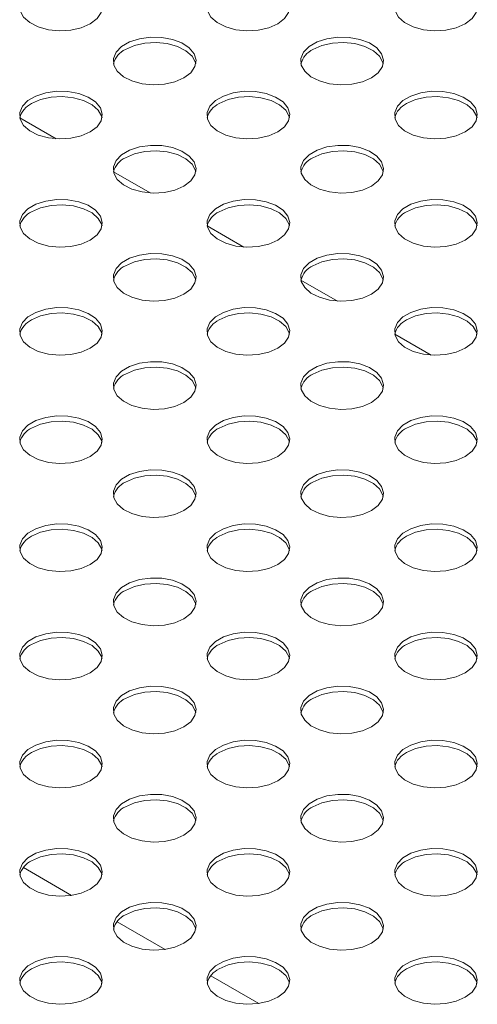
# Model space of a CAD drawing. Units: millimetres. Extents: x 50 to 4150, y 50 to 2920.
# Drawn here: x 1206 to 1261, y 799 to 918 of the extents above; entities that cross this region are included whole.
import ezdxf

# ---------------------------------------------------------------- set-up
doc = ezdxf.new("R2010")
doc.units = ezdxf.units.MM
doc.header["$LTSCALE"] = 10

msp = doc.modelspace()

# ---------------------------------------------------------------- linework, layer by layer
at = {"color": 8, "linetype": 'Continuous', "lineweight": 15}
for p, q in [((1205.805, 905.687), (1210.211, 903.144)), ((1217.119, 899.156), (1221.525, 896.612)), ((1228.433, 892.625), (1232.839, 890.081)), ((1239.746, 886.093), (1244.152, 883.55)), ((1251.06, 879.562), (1255.466, 877.019)), ((1206.237, 815.135), (1212.044, 811.783)), ((1217.55, 808.604), (1223.358, 805.251)), ((1228.864, 802.073), (1234.672, 798.72))]:
    msp.add_line(p, q, dxfattribs=at)
at = {"color": 7, "linetype": 'Continuous', "lineweight": 15, "flags": 128}
for points in [[(1214.308, 917.033), (1215.131, 917.66), (1215.631, 918.391), (1215.77, 919.173), (1215.538, 919.948), (1214.954, 920.658), (1214.059, 921.25), (1212.92, 921.681), (1211.622, 921.919), (1210.261, 921.946), (1208.938, 921.76), (1207.752, 921.374), (1206.789, 920.819), (1206.121, 920.133), (1205.799, 919.37), (1205.845, 918.584), (1206.257, 917.835), (1207.004, 917.177), (1208.03, 916.661), (1209.26, 916.323), (1210.602, 916.19), (1211.957, 916.27), (1213.223, 916.558), (1214.308, 917.033)], [(1236.936, 917.033), (1237.758, 917.66), (1238.258, 918.391), (1238.397, 919.173), (1238.166, 919.948), (1237.581, 920.658), (1236.686, 921.25), (1235.548, 921.681), (1234.25, 921.919), (1232.889, 921.946), (1231.566, 921.76), (1230.379, 921.374), (1229.416, 920.819), (1228.749, 920.133), (1228.426, 919.37), (1228.473, 918.584), (1228.885, 917.835), (1229.632, 917.177), (1230.658, 916.661), (1231.888, 916.323), (1233.229, 916.19), (1234.584, 916.27), (1235.851, 916.558), (1236.936, 917.033)], [(1259.563, 917.033), (1260.386, 917.66), (1260.885, 918.391), (1261.025, 919.173), (1260.793, 919.948), (1260.208, 920.657), (1259.314, 921.25), (1258.175, 921.681), (1256.877, 921.919), (1255.516, 921.946), (1254.193, 921.76), (1253.006, 921.374), (1252.044, 920.819), (1251.376, 920.133), (1251.054, 919.37), (1251.1, 918.584), (1251.512, 917.835), (1252.259, 917.177), (1253.285, 916.661), (1254.515, 916.323), (1255.857, 916.19), (1257.211, 916.27), (1258.478, 916.558), (1259.563, 917.033)], [(1225.622, 910.502), (1226.445, 911.129), (1226.944, 911.86), (1227.084, 912.642), (1226.852, 913.416), (1226.267, 914.126), (1225.372, 914.719), (1224.234, 915.15), (1222.936, 915.388), (1221.575, 915.414), (1220.252, 915.228), (1219.065, 914.843), (1218.102, 914.287), (1217.435, 913.602), (1217.113, 912.838), (1217.159, 912.053), (1217.571, 911.303), (1218.318, 910.646), (1219.344, 910.13), (1220.574, 909.792), (1221.916, 909.658), (1223.27, 909.739), (1224.537, 910.027), (1225.622, 910.502)], [(1227.054, 912.217), (1227.014, 912.38), (1226.602, 913.13), (1225.855, 913.787), (1224.829, 914.304), (1223.599, 914.641), (1222.257, 914.775), (1220.903, 914.694), (1219.636, 914.406), (1218.551, 913.931)], [(1248.249, 910.502), (1249.072, 911.129), (1249.572, 911.86), (1249.711, 912.642), (1249.48, 913.416), (1248.895, 914.126), (1248, 914.719), (1246.861, 915.15), (1245.563, 915.388), (1244.203, 915.414), (1242.88, 915.228), (1241.693, 914.843), (1240.73, 914.287), (1240.062, 913.602), (1239.74, 912.838), (1239.787, 912.053), (1240.198, 911.303), (1240.945, 910.646), (1241.972, 910.13), (1243.201, 909.792), (1244.543, 909.658), (1245.898, 909.739), (1247.164, 910.027), (1248.249, 910.502)], [(1249.682, 912.217), (1249.641, 912.38), (1249.229, 913.13), (1248.482, 913.787), (1247.456, 914.304), (1246.226, 914.641), (1244.885, 914.775), (1243.53, 914.694), (1242.263, 914.406), (1241.178, 913.931)], [(1214.308, 903.971), (1215.131, 904.597), (1215.631, 905.328), (1215.77, 906.11), (1215.538, 906.885), (1214.954, 907.595), (1214.059, 908.187), (1212.92, 908.619), (1211.622, 908.856), (1210.261, 908.883), (1208.938, 908.697), (1207.752, 908.312), (1206.789, 907.756), (1206.121, 907.071), (1205.799, 906.307), (1205.845, 905.521), (1206.257, 904.772), (1207.004, 904.115), (1208.03, 903.598), (1209.26, 903.261), (1210.602, 903.127), (1211.957, 903.208), (1213.223, 903.496), (1214.308, 903.971)], [(1236.936, 903.971), (1237.758, 904.597), (1238.258, 905.328), (1238.397, 906.11), (1238.166, 906.885), (1237.581, 907.595), (1236.686, 908.187), (1235.548, 908.619), (1234.25, 908.856), (1232.889, 908.883), (1231.566, 908.697), (1230.379, 908.312), (1229.416, 907.756), (1228.749, 907.071), (1228.426, 906.307), (1228.473, 905.521), (1228.885, 904.772), (1229.632, 904.115), (1230.658, 903.598), (1231.888, 903.261), (1233.229, 903.127), (1234.584, 903.208), (1235.851, 903.496), (1236.936, 903.971)], [(1259.563, 903.971), (1260.386, 904.597), (1260.885, 905.328), (1261.025, 906.11), (1260.793, 906.885), (1260.208, 907.595), (1259.314, 908.187), (1258.175, 908.619), (1256.877, 908.856), (1255.516, 908.883), (1254.193, 908.697), (1253.006, 908.312), (1252.044, 907.756), (1251.376, 907.071), (1251.054, 906.307), (1251.1, 905.521), (1251.512, 904.772), (1252.259, 904.115), (1253.285, 903.598), (1254.515, 903.261), (1255.857, 903.127), (1257.211, 903.208), (1258.478, 903.496), (1259.563, 903.971)], [(1215.741, 905.685), (1215.7, 905.849), (1215.288, 906.598), (1214.541, 907.256), (1213.515, 907.772), (1212.285, 908.11), (1210.943, 908.243), (1209.589, 908.163), (1208.322, 907.875), (1207.237, 907.4)], [(1238.368, 905.685), (1238.327, 905.849), (1237.916, 906.598), (1237.169, 907.256), (1236.142, 907.772), (1234.913, 908.11), (1233.571, 908.243), (1232.216, 908.163), (1230.95, 907.875), (1229.865, 907.4)], [(1260.995, 905.685), (1260.955, 905.849), (1260.543, 906.598), (1259.796, 907.256), (1258.77, 907.772), (1257.54, 908.11), (1256.198, 908.243), (1254.844, 908.163), (1253.577, 907.875), (1252.492, 907.4)], [(1225.622, 897.44), (1226.445, 898.066), (1226.944, 898.797), (1227.084, 899.579), (1226.852, 900.354), (1226.267, 901.064), (1225.372, 901.656), (1224.234, 902.087), (1222.936, 902.325), (1221.575, 902.352), (1220.252, 902.166), (1219.065, 901.781), (1218.102, 901.225), (1217.435, 900.54), (1217.113, 899.776), (1217.159, 898.99), (1217.571, 898.241), (1218.318, 897.584), (1219.344, 897.067), (1220.574, 896.729), (1221.916, 896.596), (1223.27, 896.676), (1224.537, 896.965), (1225.622, 897.44)], [(1227.054, 899.154), (1227.014, 899.318), (1226.602, 900.067), (1225.855, 900.724), (1224.829, 901.241), (1223.599, 901.579), (1222.257, 901.712), (1220.903, 901.632), (1219.636, 901.343), (1218.551, 900.868)], [(1248.249, 897.44), (1249.072, 898.066), (1249.572, 898.797), (1249.711, 899.579), (1249.48, 900.354), (1248.895, 901.064), (1248, 901.656), (1246.861, 902.087), (1245.563, 902.325), (1244.203, 902.352), (1242.88, 902.166), (1241.693, 901.781), (1240.73, 901.225), (1240.062, 900.54), (1239.74, 899.776), (1239.787, 898.99), (1240.198, 898.241), (1240.945, 897.584), (1241.972, 897.067), (1243.201, 896.729), (1244.543, 896.596), (1245.898, 896.676), (1247.164, 896.965), (1248.249, 897.44)], [(1249.682, 899.154), (1249.641, 899.318), (1249.229, 900.067), (1248.482, 900.724), (1247.456, 901.241), (1246.226, 901.579), (1244.885, 901.712), (1243.53, 901.632), (1242.263, 901.343), (1241.178, 900.868)], [(1214.308, 890.908), (1215.131, 891.535), (1215.631, 892.266), (1215.77, 893.048), (1215.538, 893.823), (1214.954, 894.532), (1214.059, 895.125), (1212.92, 895.556), (1211.622, 895.794), (1210.261, 895.821), (1208.938, 895.635), (1207.752, 895.249), (1206.789, 894.693), (1206.121, 894.008), (1205.799, 893.245), (1205.845, 892.459), (1206.257, 891.71), (1207.004, 891.052), (1208.03, 890.536), (1209.26, 890.198), (1210.602, 890.065), (1211.957, 890.145), (1213.223, 890.433), (1214.308, 890.908)], [(1236.936, 890.908), (1237.758, 891.535), (1238.258, 892.266), (1238.397, 893.048), (1238.166, 893.823), (1237.581, 894.532), (1236.686, 895.125), (1235.548, 895.556), (1234.25, 895.794), (1232.889, 895.821), (1231.566, 895.635), (1230.379, 895.249), (1229.416, 894.693), (1228.749, 894.008), (1228.426, 893.245), (1228.473, 892.459), (1228.885, 891.71), (1229.632, 891.052), (1230.658, 890.536), (1231.888, 890.198), (1233.229, 890.065), (1234.584, 890.145), (1235.851, 890.433), (1236.936, 890.908)], [(1259.563, 890.908), (1260.386, 891.535), (1260.885, 892.266), (1261.025, 893.048), (1260.793, 893.823), (1260.208, 894.532), (1259.314, 895.125), (1258.175, 895.556), (1256.877, 895.794), (1255.516, 895.821), (1254.193, 895.635), (1253.006, 895.249), (1252.044, 894.693), (1251.376, 894.008), (1251.054, 893.245), (1251.1, 892.459), (1251.512, 891.71), (1252.259, 891.052), (1253.285, 890.536), (1254.515, 890.198), (1255.857, 890.065), (1257.211, 890.145), (1258.478, 890.433), (1259.563, 890.908)], [(1215.741, 892.623), (1215.7, 892.787), (1215.288, 893.536), (1214.541, 894.193), (1213.515, 894.71), (1212.285, 895.047), (1210.943, 895.181), (1209.589, 895.101), (1208.322, 894.812), (1207.237, 894.337)], [(1238.368, 892.623), (1238.327, 892.787), (1237.916, 893.536), (1237.169, 894.193), (1236.142, 894.71), (1234.913, 895.047), (1233.571, 895.181), (1232.216, 895.101), (1230.95, 894.812), (1229.865, 894.337)], [(1260.995, 892.623), (1260.955, 892.787), (1260.543, 893.536), (1259.796, 894.193), (1258.77, 894.71), (1257.54, 895.047), (1256.198, 895.181), (1254.844, 895.101), (1253.577, 894.812), (1252.492, 894.337)], [(1225.622, 884.377), (1226.445, 885.003), (1226.944, 885.735), (1227.083, 886.517), (1226.852, 887.291), (1226.267, 888.001), (1225.372, 888.594), (1224.234, 889.025), (1222.936, 889.263), (1221.575, 889.289), (1220.252, 889.103), (1219.065, 888.718), (1218.102, 888.162), (1217.435, 887.477), (1217.113, 886.713), (1217.159, 885.928), (1217.571, 885.178), (1218.318, 884.521), (1219.344, 884.005), (1220.574, 883.667), (1221.916, 883.533), (1223.27, 883.614), (1224.537, 883.902), (1225.622, 884.377)], [(1227.054, 886.091), (1227.014, 886.255), (1226.602, 887.005), (1225.855, 887.662), (1224.829, 888.178), (1223.599, 888.516), (1222.257, 888.65), (1220.903, 888.569), (1219.636, 888.281), (1218.551, 887.806)], [(1248.249, 884.377), (1249.072, 885.003), (1249.572, 885.735), (1249.711, 886.517), (1249.48, 887.291), (1248.895, 888.001), (1248, 888.594), (1246.861, 889.025), (1245.563, 889.263), (1244.203, 889.289), (1242.88, 889.103), (1241.693, 888.718), (1240.73, 888.162), (1240.062, 887.477), (1239.74, 886.713), (1239.787, 885.928), (1240.198, 885.178), (1240.945, 884.521), (1241.972, 884.005), (1243.201, 883.667), (1244.543, 883.533), (1245.898, 883.614), (1247.164, 883.902), (1248.249, 884.377)], [(1249.682, 886.091), (1249.641, 886.255), (1249.229, 887.005), (1248.482, 887.662), (1247.456, 888.178), (1246.226, 888.516), (1244.885, 888.65), (1243.53, 888.569), (1242.263, 888.281), (1241.178, 887.806)], [(1214.308, 877.846), (1215.131, 878.472), (1215.631, 879.203), (1215.77, 879.985), (1215.538, 880.76), (1214.954, 881.47), (1214.059, 882.062), (1212.92, 882.494), (1211.622, 882.731), (1210.261, 882.758), (1208.938, 882.572), (1207.752, 882.187), (1206.789, 881.631), (1206.121, 880.946), (1205.799, 880.182), (1205.845, 879.396), (1206.257, 878.647), (1207.004, 877.99), (1208.03, 877.473), (1209.26, 877.136), (1210.602, 877.002), (1211.957, 877.082), (1213.223, 877.371), (1214.308, 877.846)], [(1236.936, 877.846), (1237.758, 878.472), (1238.258, 879.203), (1238.397, 879.985), (1238.166, 880.76), (1237.581, 881.47), (1236.686, 882.062), (1235.548, 882.494), (1234.25, 882.731), (1232.889, 882.758), (1231.566, 882.572), (1230.379, 882.187), (1229.416, 881.631), (1228.749, 880.946), (1228.426, 880.182), (1228.473, 879.396), (1228.885, 878.647), (1229.632, 877.99), (1230.658, 877.473), (1231.888, 877.136), (1233.229, 877.002), (1234.584, 877.082), (1235.851, 877.371), (1236.936, 877.846)], [(1259.563, 877.846), (1260.386, 878.472), (1260.885, 879.203), (1261.025, 879.985), (1260.793, 880.76), (1260.208, 881.47), (1259.314, 882.062), (1258.175, 882.494), (1256.877, 882.731), (1255.516, 882.758), (1254.193, 882.572), (1253.006, 882.187), (1252.044, 881.631), (1251.376, 880.946), (1251.054, 880.182), (1251.1, 879.396), (1251.512, 878.647), (1252.259, 877.99), (1253.285, 877.473), (1254.515, 877.136), (1255.857, 877.002), (1257.211, 877.082), (1258.478, 877.371), (1259.563, 877.846)], [(1215.741, 879.56), (1215.7, 879.724), (1215.288, 880.473), (1214.541, 881.131), (1213.515, 881.647), (1212.285, 881.985), (1210.943, 882.118), (1209.589, 882.038), (1208.322, 881.75), (1207.237, 881.275)], [(1238.368, 879.56), (1238.327, 879.724), (1237.916, 880.473), (1237.169, 881.131), (1236.142, 881.647), (1234.913, 881.985), (1233.571, 882.118), (1232.216, 882.038), (1230.95, 881.75), (1229.865, 881.275)], [(1260.995, 879.56), (1260.955, 879.724), (1260.543, 880.473), (1259.796, 881.131), (1258.77, 881.647), (1257.54, 881.985), (1256.198, 882.118), (1254.844, 882.038), (1253.577, 881.75), (1252.492, 881.275)], [(1225.622, 871.315), (1226.445, 871.941), (1226.944, 872.672), (1227.084, 873.454), (1226.852, 874.229), (1226.267, 874.939), (1225.372, 875.531), (1224.234, 875.962), (1222.936, 876.2), (1221.575, 876.227), (1220.252, 876.041), (1219.065, 875.656), (1218.102, 875.1), (1217.435, 874.414), (1217.113, 873.651), (1217.159, 872.865), (1217.571, 872.116), (1218.318, 871.459), (1219.344, 870.942), (1220.574, 870.604), (1221.916, 870.471), (1223.27, 870.551), (1224.537, 870.84), (1225.622, 871.315)], [(1227.054, 873.029), (1227.014, 873.193), (1226.602, 873.942), (1225.855, 874.599), (1224.829, 875.116), (1223.599, 875.454), (1222.257, 875.587), (1220.903, 875.507), (1219.636, 875.218), (1218.551, 874.743)], [(1248.249, 871.315), (1249.072, 871.941), (1249.572, 872.672), (1249.711, 873.454), (1249.48, 874.229), (1248.895, 874.939), (1248, 875.531), (1246.861, 875.962), (1245.563, 876.2), (1244.203, 876.227), (1242.88, 876.041), (1241.693, 875.656), (1240.73, 875.1), (1240.062, 874.414), (1239.74, 873.651), (1239.787, 872.865), (1240.198, 872.116), (1240.945, 871.459), (1241.972, 870.942), (1243.201, 870.604), (1244.543, 870.471), (1245.898, 870.551), (1247.164, 870.84), (1248.249, 871.315)], [(1249.682, 873.029), (1249.641, 873.193), (1249.229, 873.942), (1248.482, 874.599), (1247.456, 875.116), (1246.226, 875.454), (1244.885, 875.587), (1243.53, 875.507), (1242.263, 875.218), (1241.178, 874.743)], [(1214.308, 864.783), (1215.131, 865.41), (1215.631, 866.141), (1215.77, 866.923), (1215.538, 867.698), (1214.954, 868.407), (1214.059, 869), (1212.92, 869.431), (1211.622, 869.669), (1210.261, 869.696), (1208.938, 869.51), (1207.752, 869.124), (1206.789, 868.568), (1206.121, 867.883), (1205.799, 867.12), (1205.845, 866.334), (1206.257, 865.585), (1207.004, 864.927), (1208.03, 864.411), (1209.26, 864.073), (1210.602, 863.94), (1211.957, 864.02), (1213.223, 864.308), (1214.308, 864.783)], [(1236.936, 864.783), (1237.758, 865.41), (1238.258, 866.141), (1238.397, 866.923), (1238.166, 867.698), (1237.581, 868.407), (1236.686, 869), (1235.548, 869.431), (1234.25, 869.669), (1232.889, 869.696), (1231.566, 869.51), (1230.379, 869.124), (1229.416, 868.568), (1228.749, 867.883), (1228.426, 867.12), (1228.473, 866.334), (1228.885, 865.585), (1229.632, 864.927), (1230.658, 864.411), (1231.888, 864.073), (1233.229, 863.94), (1234.584, 864.02), (1235.851, 864.308), (1236.936, 864.783)], [(1259.563, 864.783), (1260.386, 865.41), (1260.885, 866.141), (1261.025, 866.923), (1260.793, 867.697), (1260.208, 868.407), (1259.314, 869), (1258.175, 869.431), (1256.877, 869.669), (1255.516, 869.696), (1254.193, 869.51), (1253.006, 869.124), (1252.044, 868.568), (1251.376, 867.883), (1251.054, 867.12), (1251.1, 866.334), (1251.512, 865.585), (1252.259, 864.927), (1253.285, 864.411), (1254.515, 864.073), (1255.857, 863.94), (1257.211, 864.02), (1258.478, 864.308), (1259.563, 864.783)], [(1215.741, 866.498), (1215.7, 866.662), (1215.288, 867.411), (1214.541, 868.068), (1213.515, 868.585), (1212.285, 868.922), (1210.943, 869.056), (1209.589, 868.975), (1208.322, 868.687), (1207.237, 868.212)], [(1238.368, 866.498), (1238.327, 866.662), (1237.916, 867.411), (1237.169, 868.068), (1236.142, 868.585), (1234.913, 868.922), (1233.571, 869.056), (1232.216, 868.975), (1230.95, 868.687), (1229.865, 868.212)], [(1260.995, 866.498), (1260.955, 866.662), (1260.543, 867.411), (1259.796, 868.068), (1258.77, 868.585), (1257.54, 868.922), (1256.198, 869.056), (1254.844, 868.975), (1253.577, 868.687), (1252.492, 868.212)], [(1225.622, 858.252), (1226.445, 858.878), (1226.944, 859.61), (1227.084, 860.392), (1226.852, 861.166), (1226.267, 861.876), (1225.372, 862.469), (1224.234, 862.9), (1222.936, 863.138), (1221.575, 863.164), (1220.252, 862.978), (1219.065, 862.593), (1218.102, 862.037), (1217.435, 861.352), (1217.113, 860.588), (1217.159, 859.803), (1217.571, 859.053), (1218.318, 858.396), (1219.344, 857.879), (1220.574, 857.542), (1221.916, 857.408), (1223.27, 857.489), (1224.537, 857.777), (1225.622, 858.252)], [(1227.054, 859.966), (1227.014, 860.13), (1226.602, 860.879), (1225.855, 861.537), (1224.829, 862.053), (1223.599, 862.391), (1222.257, 862.525), (1220.903, 862.444), (1219.636, 862.156), (1218.551, 861.681)], [(1248.249, 858.252), (1249.072, 858.878), (1249.572, 859.61), (1249.711, 860.392), (1249.48, 861.166), (1248.895, 861.876), (1248, 862.469), (1246.861, 862.9), (1245.563, 863.138), (1244.203, 863.164), (1242.88, 862.978), (1241.693, 862.593), (1240.73, 862.037), (1240.062, 861.352), (1239.74, 860.588), (1239.787, 859.803), (1240.198, 859.053), (1240.945, 858.396), (1241.972, 857.879), (1243.201, 857.542), (1244.543, 857.408), (1245.898, 857.489), (1247.164, 857.777), (1248.249, 858.252)], [(1249.682, 859.966), (1249.641, 860.13), (1249.229, 860.88), (1248.482, 861.537), (1247.456, 862.053), (1246.226, 862.391), (1244.885, 862.525), (1243.53, 862.444), (1242.263, 862.156), (1241.178, 861.681)], [(1214.308, 851.721), (1215.131, 852.347), (1215.631, 853.078), (1215.77, 853.86), (1215.538, 854.635), (1214.954, 855.345), (1214.059, 855.937), (1212.92, 856.368), (1211.622, 856.606), (1210.261, 856.633), (1208.938, 856.447), (1207.752, 856.062), (1206.789, 855.506), (1206.121, 854.821), (1205.799, 854.057), (1205.845, 853.271), (1206.257, 852.522), (1207.004, 851.865), (1208.03, 851.348), (1209.26, 851.011), (1210.602, 850.877), (1211.957, 850.957), (1213.223, 851.246), (1214.308, 851.721)], [(1236.936, 851.721), (1237.758, 852.347), (1238.258, 853.078), (1238.397, 853.86), (1238.166, 854.635), (1237.581, 855.345), (1236.686, 855.937), (1235.548, 856.368), (1234.25, 856.606), (1232.889, 856.633), (1231.566, 856.447), (1230.379, 856.062), (1229.416, 855.506), (1228.749, 854.821), (1228.426, 854.057), (1228.473, 853.271), (1228.885, 852.522), (1229.632, 851.865), (1230.658, 851.348), (1231.888, 851.011), (1233.229, 850.877), (1234.584, 850.957), (1235.851, 851.246), (1236.936, 851.721)], [(1259.563, 851.721), (1260.386, 852.347), (1260.885, 853.078), (1261.025, 853.86), (1260.793, 854.635), (1260.208, 855.345), (1259.314, 855.937), (1258.175, 856.368), (1256.877, 856.606), (1255.516, 856.633), (1254.193, 856.447), (1253.006, 856.062), (1252.044, 855.506), (1251.376, 854.821), (1251.054, 854.057), (1251.1, 853.271), (1251.512, 852.522), (1252.259, 851.865), (1253.285, 851.348), (1254.515, 851.011), (1255.857, 850.877), (1257.211, 850.957), (1258.478, 851.246), (1259.563, 851.721)], [(1215.741, 853.435), (1215.7, 853.599), (1215.288, 854.348), (1214.541, 855.006), (1213.515, 855.522), (1212.285, 855.86), (1210.943, 855.993), (1209.589, 855.913), (1208.322, 855.625), (1207.237, 855.15)], [(1238.368, 853.435), (1238.327, 853.599), (1237.915, 854.348), (1237.169, 855.006), (1236.142, 855.522), (1234.913, 855.86), (1233.571, 855.993), (1232.216, 855.913), (1230.95, 855.625), (1229.865, 855.15)], [(1260.995, 853.435), (1260.955, 853.599), (1260.543, 854.348), (1259.796, 855.006), (1258.77, 855.522), (1257.54, 855.86), (1256.198, 855.993), (1254.844, 855.913), (1253.577, 855.625), (1252.492, 855.15)], [(1225.622, 845.189), (1226.445, 845.816), (1226.944, 846.547), (1227.083, 847.329), (1226.852, 848.104), (1226.267, 848.814), (1225.372, 849.406), (1224.234, 849.837), (1222.936, 850.075), (1221.575, 850.102), (1220.252, 849.916), (1219.065, 849.53), (1218.102, 848.975), (1217.435, 848.289), (1217.113, 847.526), (1217.159, 846.74), (1217.571, 845.991), (1218.318, 845.334), (1219.344, 844.817), (1220.574, 844.479), (1221.916, 844.346), (1223.27, 844.426), (1224.537, 844.715), (1225.622, 845.189)], [(1227.054, 846.904), (1227.014, 847.068), (1226.602, 847.817), (1225.855, 848.474), (1224.829, 848.991), (1223.599, 849.328), (1222.257, 849.462), (1220.903, 849.382), (1219.636, 849.093), (1218.551, 848.618)], [(1248.249, 845.19), (1249.072, 845.816), (1249.572, 846.547), (1249.711, 847.329), (1249.48, 848.104), (1248.895, 848.814), (1248, 849.406), (1246.861, 849.837), (1245.563, 850.075), (1244.203, 850.102), (1242.88, 849.916), (1241.693, 849.53), (1240.73, 848.975), (1240.062, 848.289), (1239.74, 847.526), (1239.787, 846.74), (1240.198, 845.991), (1240.945, 845.334), (1241.972, 844.817), (1243.201, 844.479), (1244.543, 844.346), (1245.898, 844.426), (1247.164, 844.715), (1248.249, 845.19)], [(1249.682, 846.904), (1249.641, 847.068), (1249.229, 847.817), (1248.482, 848.474), (1247.456, 848.991), (1246.226, 849.328), (1244.885, 849.462), (1243.53, 849.382), (1242.263, 849.093), (1241.178, 848.618)], [(1214.308, 838.658), (1215.131, 839.285), (1215.631, 840.016), (1215.77, 840.798), (1215.538, 841.572), (1214.954, 842.282), (1214.059, 842.875), (1212.92, 843.306), (1211.622, 843.544), (1210.261, 843.571), (1208.938, 843.384), (1207.752, 842.999), (1206.789, 842.443), (1206.121, 841.758), (1205.799, 840.994), (1205.845, 840.209), (1206.257, 839.46), (1207.004, 838.802), (1208.03, 838.286), (1209.26, 837.948), (1210.602, 837.815), (1211.957, 837.895), (1213.223, 838.183), (1214.308, 838.658)], [(1236.936, 838.658), (1237.758, 839.285), (1238.258, 840.016), (1238.397, 840.798), (1238.166, 841.572), (1237.581, 842.282), (1236.686, 842.875), (1235.548, 843.306), (1234.25, 843.544), (1232.889, 843.571), (1231.566, 843.384), (1230.379, 842.999), (1229.416, 842.443), (1228.749, 841.758), (1228.426, 840.994), (1228.473, 840.209), (1228.885, 839.46), (1229.632, 838.802), (1230.658, 838.286), (1231.888, 837.948), (1233.229, 837.814), (1234.584, 837.895), (1235.851, 838.183), (1236.936, 838.658)], [(1259.563, 838.658), (1260.386, 839.285), (1260.885, 840.016), (1261.025, 840.798), (1260.793, 841.572), (1260.208, 842.282), (1259.314, 842.875), (1258.175, 843.306), (1256.877, 843.544), (1255.516, 843.571), (1254.193, 843.384), (1253.006, 842.999), (1252.044, 842.443), (1251.376, 841.758), (1251.054, 840.994), (1251.1, 840.209), (1251.512, 839.46), (1252.259, 838.802), (1253.285, 838.286), (1254.515, 837.948), (1255.857, 837.815), (1257.211, 837.895), (1258.478, 838.183), (1259.563, 838.658)], [(1215.741, 840.373), (1215.7, 840.536), (1215.288, 841.286), (1214.541, 841.943), (1213.515, 842.46), (1212.285, 842.797), (1210.943, 842.931), (1209.589, 842.85), (1208.322, 842.562), (1207.237, 842.087)], [(1238.368, 840.373), (1238.327, 840.536), (1237.916, 841.286), (1237.169, 841.943), (1236.142, 842.46), (1234.913, 842.797), (1233.571, 842.931), (1232.216, 842.85), (1230.95, 842.562), (1229.865, 842.087)], [(1260.995, 840.373), (1260.955, 840.536), (1260.543, 841.286), (1259.796, 841.943), (1258.77, 842.46), (1257.54, 842.797), (1256.198, 842.931), (1254.844, 842.85), (1253.577, 842.562), (1252.492, 842.087)], [(1225.622, 832.127), (1226.445, 832.753), (1226.944, 833.485), (1227.084, 834.267), (1226.852, 835.041), (1226.267, 835.751), (1225.372, 836.344), (1224.234, 836.775), (1222.936, 837.012), (1221.575, 837.039), (1220.252, 836.853), (1219.065, 836.468), (1218.102, 835.912), (1217.435, 835.227), (1217.113, 834.463), (1217.159, 833.678), (1217.571, 832.928), (1218.318, 832.271), (1219.344, 831.754), (1220.574, 831.417), (1221.916, 831.283), (1223.27, 831.364), (1224.537, 831.652), (1225.622, 832.127)], [(1227.054, 833.841), (1227.014, 834.005), (1226.602, 834.754), (1225.855, 835.412), (1224.829, 835.928), (1223.599, 836.266), (1222.257, 836.4), (1220.903, 836.319), (1219.636, 836.031), (1218.551, 835.556)], [(1248.249, 832.127), (1249.072, 832.753), (1249.572, 833.485), (1249.711, 834.267), (1249.48, 835.041), (1248.895, 835.751), (1248, 836.344), (1246.861, 836.775), (1245.563, 837.012), (1244.203, 837.039), (1242.88, 836.853), (1241.693, 836.468), (1240.73, 835.912), (1240.062, 835.227), (1239.74, 834.463), (1239.787, 833.678), (1240.198, 832.928), (1240.945, 832.271), (1241.972, 831.754), (1243.201, 831.417), (1244.543, 831.283), (1245.898, 831.364), (1247.164, 831.652), (1248.249, 832.127)], [(1249.682, 833.841), (1249.641, 834.005), (1249.229, 834.754), (1248.482, 835.412), (1247.456, 835.928), (1246.226, 836.266), (1244.885, 836.4), (1243.53, 836.319), (1242.263, 836.031), (1241.178, 835.556)], [(1214.308, 825.596), (1215.131, 826.222), (1215.631, 826.953), (1215.77, 827.735), (1215.538, 828.51), (1214.954, 829.22), (1214.059, 829.812), (1212.92, 830.243), (1211.622, 830.481), (1210.261, 830.508), (1208.938, 830.322), (1207.752, 829.937), (1206.789, 829.381), (1206.121, 828.696), (1205.799, 827.932), (1205.845, 827.146), (1206.257, 826.397), (1207.004, 825.74), (1208.03, 825.223), (1209.26, 824.886), (1210.602, 824.752), (1211.957, 824.832), (1213.223, 825.121), (1214.308, 825.596)], [(1236.936, 825.596), (1237.758, 826.222), (1238.258, 826.953), (1238.397, 827.735), (1238.166, 828.51), (1237.581, 829.22), (1236.686, 829.812), (1235.548, 830.243), (1234.25, 830.481), (1232.889, 830.508), (1231.566, 830.322), (1230.379, 829.937), (1229.416, 829.381), (1228.749, 828.696), (1228.426, 827.932), (1228.473, 827.146), (1228.885, 826.397), (1229.632, 825.74), (1230.658, 825.223), (1231.888, 824.886), (1233.229, 824.752), (1234.584, 824.832), (1235.851, 825.121), (1236.936, 825.596)], [(1259.563, 825.596), (1260.386, 826.222), (1260.885, 826.953), (1261.025, 827.735), (1260.793, 828.51), (1260.208, 829.22), (1259.314, 829.812), (1258.175, 830.243), (1256.877, 830.481), (1255.516, 830.508), (1254.193, 830.322), (1253.006, 829.937), (1252.044, 829.381), (1251.376, 828.696), (1251.054, 827.932), (1251.1, 827.146), (1251.512, 826.397), (1252.259, 825.74), (1253.285, 825.223), (1254.515, 824.886), (1255.857, 824.752), (1257.211, 824.832), (1258.478, 825.121), (1259.563, 825.596)], [(1215.741, 827.31), (1215.7, 827.474), (1215.288, 828.223), (1214.541, 828.88), (1213.515, 829.397), (1212.285, 829.735), (1210.943, 829.868), (1209.589, 829.788), (1208.322, 829.499), (1207.237, 829.025)], [(1238.368, 827.31), (1238.327, 827.474), (1237.915, 828.223), (1237.169, 828.88), (1236.142, 829.397), (1234.913, 829.735), (1233.571, 829.868), (1232.216, 829.788), (1230.95, 829.499), (1229.865, 829.025)], [(1260.995, 827.31), (1260.955, 827.474), (1260.543, 828.223), (1259.796, 828.88), (1258.77, 829.397), (1257.54, 829.735), (1256.198, 829.868), (1254.844, 829.788), (1253.577, 829.499), (1252.492, 829.025)], [(1225.622, 819.064), (1226.445, 819.691), (1226.944, 820.422), (1227.083, 821.204), (1226.852, 821.979), (1226.267, 822.689), (1225.372, 823.281), (1224.234, 823.712), (1222.936, 823.95), (1221.575, 823.977), (1220.252, 823.791), (1219.065, 823.405), (1218.102, 822.85), (1217.435, 822.164), (1217.113, 821.401), (1217.159, 820.615), (1217.571, 819.866), (1218.318, 819.208), (1219.344, 818.692), (1220.574, 818.354), (1221.916, 818.221), (1223.27, 818.301), (1224.537, 818.589), (1225.622, 819.064)], [(1227.054, 820.779), (1227.014, 820.943), (1226.602, 821.692), (1225.855, 822.349), (1224.829, 822.866), (1223.599, 823.203), (1222.257, 823.337), (1220.903, 823.257), (1219.636, 822.968), (1218.551, 822.493)], [(1248.249, 819.064), (1249.072, 819.691), (1249.572, 820.422), (1249.711, 821.204), (1249.48, 821.979), (1248.895, 822.689), (1248, 823.281), (1246.861, 823.712), (1245.563, 823.95), (1244.203, 823.977), (1242.88, 823.791), (1241.693, 823.405), (1240.73, 822.85), (1240.062, 822.164), (1239.74, 821.401), (1239.787, 820.615), (1240.198, 819.866), (1240.945, 819.208), (1241.972, 818.692), (1243.201, 818.354), (1244.543, 818.221), (1245.898, 818.301), (1247.164, 818.589), (1248.249, 819.064)], [(1249.682, 820.779), (1249.641, 820.943), (1249.229, 821.692), (1248.482, 822.349), (1247.456, 822.866), (1246.226, 823.203), (1244.885, 823.337), (1243.53, 823.257), (1242.263, 822.968), (1241.178, 822.493)], [(1214.308, 812.533), (1215.131, 813.16), (1215.631, 813.891), (1215.77, 814.673), (1215.538, 815.447), (1214.954, 816.157), (1214.059, 816.75), (1212.92, 817.181), (1211.622, 817.419), (1210.261, 817.446), (1208.938, 817.259), (1207.752, 816.874), (1206.789, 816.318), (1206.121, 815.633), (1205.799, 814.869), (1205.845, 814.084), (1206.257, 813.335), (1207.004, 812.677), (1208.03, 812.161), (1209.26, 811.823), (1210.602, 811.689), (1211.957, 811.77), (1213.223, 812.058), (1214.308, 812.533)], [(1236.936, 812.533), (1237.758, 813.16), (1238.258, 813.891), (1238.397, 814.673), (1238.166, 815.447), (1237.581, 816.157), (1236.686, 816.75), (1235.548, 817.181), (1234.25, 817.419), (1232.889, 817.445), (1231.566, 817.259), (1230.379, 816.874), (1229.416, 816.318), (1228.749, 815.633), (1228.426, 814.869), (1228.473, 814.084), (1228.885, 813.335), (1229.632, 812.677), (1230.658, 812.161), (1231.888, 811.823), (1233.229, 811.689), (1234.584, 811.77), (1235.851, 812.058), (1236.936, 812.533)], [(1259.563, 812.533), (1260.386, 813.16), (1260.885, 813.891), (1261.025, 814.673), (1260.793, 815.447), (1260.208, 816.157), (1259.314, 816.75), (1258.175, 817.181), (1256.877, 817.419), (1255.516, 817.446), (1254.193, 817.259), (1253.006, 816.874), (1252.044, 816.318), (1251.376, 815.633), (1251.054, 814.869), (1251.1, 814.084), (1251.512, 813.335), (1252.259, 812.677), (1253.285, 812.161), (1254.515, 811.823), (1255.857, 811.689), (1257.211, 811.77), (1258.478, 812.058), (1259.563, 812.533)], [(1215.741, 814.248), (1215.7, 814.411), (1215.288, 815.161), (1214.541, 815.818), (1213.515, 816.335), (1212.285, 816.672), (1210.943, 816.806), (1209.589, 816.725), (1208.322, 816.437), (1207.237, 815.962)], [(1238.368, 814.248), (1238.327, 814.411), (1237.916, 815.161), (1237.169, 815.818), (1236.142, 816.335), (1234.913, 816.672), (1233.571, 816.806), (1232.216, 816.725), (1230.95, 816.437), (1229.865, 815.962)], [(1260.995, 814.248), (1260.955, 814.411), (1260.543, 815.161), (1259.796, 815.818), (1258.77, 816.335), (1257.54, 816.672), (1256.198, 816.806), (1254.844, 816.725), (1253.577, 816.437), (1252.492, 815.962)], [(1225.622, 806.002), (1226.445, 806.628), (1226.944, 807.36), (1227.084, 808.141), (1226.852, 808.916), (1226.267, 809.626), (1225.372, 810.218), (1224.234, 810.65), (1222.936, 810.887), (1221.575, 810.914), (1220.252, 810.728), (1219.065, 810.343), (1218.102, 809.787), (1217.435, 809.102), (1217.113, 808.338), (1217.159, 807.553), (1217.571, 806.803), (1218.318, 806.146), (1219.344, 805.629), (1220.574, 805.292), (1221.916, 805.158), (1223.27, 805.239), (1224.537, 805.527), (1225.622, 806.002)], [(1227.054, 807.716), (1227.014, 807.88), (1226.602, 808.629), (1225.855, 809.287), (1224.829, 809.803), (1223.599, 810.141), (1222.257, 810.274), (1220.903, 810.194), (1219.636, 809.906), (1218.551, 809.431)], [(1248.249, 806.002), (1249.072, 806.628), (1249.572, 807.36), (1249.711, 808.141), (1249.48, 808.916), (1248.895, 809.626), (1248, 810.218), (1246.861, 810.65), (1245.563, 810.887), (1244.203, 810.914), (1242.88, 810.728), (1241.693, 810.343), (1240.73, 809.787), (1240.062, 809.102), (1239.74, 808.338), (1239.787, 807.552), (1240.198, 806.803), (1240.945, 806.146), (1241.972, 805.629), (1243.201, 805.292), (1244.543, 805.158), (1245.898, 805.239), (1247.164, 805.527), (1248.249, 806.002)], [(1249.682, 807.716), (1249.641, 807.88), (1249.229, 808.629), (1248.482, 809.287), (1247.456, 809.803), (1246.226, 810.141), (1244.885, 810.274), (1243.53, 810.194), (1242.263, 809.906), (1241.178, 809.431)], [(1214.308, 799.471), (1215.131, 800.097), (1215.631, 800.828), (1215.77, 801.61), (1215.538, 802.385), (1214.954, 803.095), (1214.059, 803.687), (1212.92, 804.118), (1211.622, 804.356), (1210.261, 804.383), (1208.938, 804.197), (1207.752, 803.812), (1206.789, 803.256), (1206.121, 802.571), (1205.799, 801.807), (1205.845, 801.021), (1206.257, 800.272), (1207.004, 799.615), (1208.03, 799.098), (1209.26, 798.76), (1210.602, 798.627), (1211.957, 798.707), (1213.223, 798.996), (1214.308, 799.471)], [(1236.936, 799.471), (1237.758, 800.097), (1238.258, 800.828), (1238.397, 801.61), (1238.166, 802.385), (1237.581, 803.095), (1236.686, 803.687), (1235.548, 804.118), (1234.25, 804.356), (1232.889, 804.383), (1231.566, 804.197), (1230.379, 803.812), (1229.416, 803.256), (1228.749, 802.571), (1228.426, 801.807), (1228.473, 801.021), (1228.885, 800.272), (1229.632, 799.615), (1230.658, 799.098), (1231.888, 798.76), (1233.229, 798.627), (1234.584, 798.707), (1235.851, 798.996), (1236.936, 799.471)], [(1259.563, 799.471), (1260.386, 800.097), (1260.885, 800.828), (1261.025, 801.61), (1260.793, 802.385), (1260.208, 803.095), (1259.314, 803.687), (1258.175, 804.118), (1256.877, 804.356), (1255.516, 804.383), (1254.193, 804.197), (1253.006, 803.812), (1252.044, 803.256), (1251.376, 802.571), (1251.054, 801.807), (1251.1, 801.021), (1251.512, 800.272), (1252.259, 799.615), (1253.285, 799.098), (1254.515, 798.76), (1255.857, 798.627), (1257.211, 798.707), (1258.478, 798.996), (1259.563, 799.471)], [(1215.741, 801.185), (1215.7, 801.349), (1215.288, 802.098), (1214.541, 802.755), (1213.515, 803.272), (1212.285, 803.61), (1210.943, 803.743), (1209.589, 803.663), (1208.322, 803.374), (1207.237, 802.899)], [(1238.368, 801.185), (1238.327, 801.349), (1237.915, 802.098), (1237.169, 802.755), (1236.142, 803.272), (1234.913, 803.61), (1233.571, 803.743), (1232.216, 803.663), (1230.95, 803.374), (1229.865, 802.899)], [(1260.995, 801.185), (1260.955, 801.349), (1260.543, 802.098), (1259.796, 802.755), (1258.77, 803.272), (1257.54, 803.61), (1256.198, 803.743), (1254.844, 803.663), (1253.577, 803.374), (1252.492, 802.899)]]:
    msp.add_lwpolyline(points, dxfattribs=at)
at = {"color": 7, "linetype": 'Continuous', "lineweight": 15}
for centre, radius, start, end in [((1219.66, 911.549), 2.627, 114.96382, 165.28073), ((1242.287, 911.549), 2.627, 114.96382, 165.28073), ((1208.346, 905.018), 2.628, 114.96423, 165.28054), ((1230.974, 905.018), 2.627, 114.96382, 165.28073), ((1253.601, 905.018), 2.628, 114.96543, 165.2779), ((1219.66, 898.486), 2.628, 114.96423, 165.28054), ((1242.287, 898.486), 2.628, 114.96543, 165.2779), ((1208.346, 891.955), 2.628, 114.96403, 165.28052), ((1230.974, 891.955), 2.628, 114.96584, 165.2777), ((1253.601, 891.955), 2.628, 114.96353, 165.27979), ((1219.66, 885.424), 2.628, 114.96564, 165.27769), ((1242.287, 885.424), 2.628, 114.96394, 165.2796), ((1208.346, 878.892), 2.628, 114.96564, 165.27769), ((1230.974, 878.893), 2.628, 114.96374, 165.27958), ((1253.601, 878.893), 2.627, 114.9626, 165.28094), ((1219.66, 872.361), 2.628, 114.96374, 165.27958), ((1242.287, 872.361), 2.627, 114.9624, 165.28093), ((1208.346, 865.83), 2.628, 114.96374, 165.27958), ((1230.973, 865.83), 2.627, 114.9624, 165.28093), ((1253.601, 865.83), 2.628, 114.96593, 165.27863), ((1219.66, 859.299), 2.627, 114.9624, 165.28093), ((1242.287, 859.299), 2.628, 114.96593, 165.27863), ((1208.346, 852.768), 2.627, 114.96299, 165.28033), ((1230.974, 852.767), 2.628, 114.96593, 165.27863), ((1253.601, 852.768), 2.627, 114.96214, 165.28242), ((1219.66, 846.236), 2.628, 114.96652, 165.27803), ((1242.287, 846.236), 2.627, 114.96214, 165.28242), ((1208.346, 839.705), 2.628, 114.96613, 165.27864), ((1230.973, 839.705), 2.627, 114.96273, 165.28182), ((1253.601, 839.705), 2.628, 114.96593, 165.27863), ((1219.66, 833.174), 2.627, 114.96295, 165.28161), ((1242.287, 833.174), 2.628, 114.96652, 165.27803), ((1208.346, 826.643), 2.627, 114.96234, 165.28243), ((1230.974, 826.642), 2.628, 114.96674, 165.27782), ((1253.601, 826.642), 2.628, 114.96595, 165.27615), ((1219.66, 820.111), 2.628, 114.96613, 165.27864), ((1242.287, 820.111), 2.628, 114.96616, 165.27594), ((1208.346, 813.58), 2.628, 114.96593, 165.27863), ((1230.974, 813.58), 2.628, 114.96555, 165.27676), ((1253.601, 813.58), 2.627, 114.96295, 165.28161), ((1219.66, 807.048), 2.628, 114.96535, 165.27674), ((1242.287, 807.049), 2.627, 114.96234, 165.28243), ((1208.346, 800.517), 2.628, 114.96565, 165.27645), ((1230.973, 800.518), 2.627, 114.96214, 165.28242), ((1253.601, 800.517), 2.628, 114.96286, 165.27945)]:
    msp.add_arc(centre, radius, start, end, dxfattribs=at)

doc.saveas('drawing.dxf')
